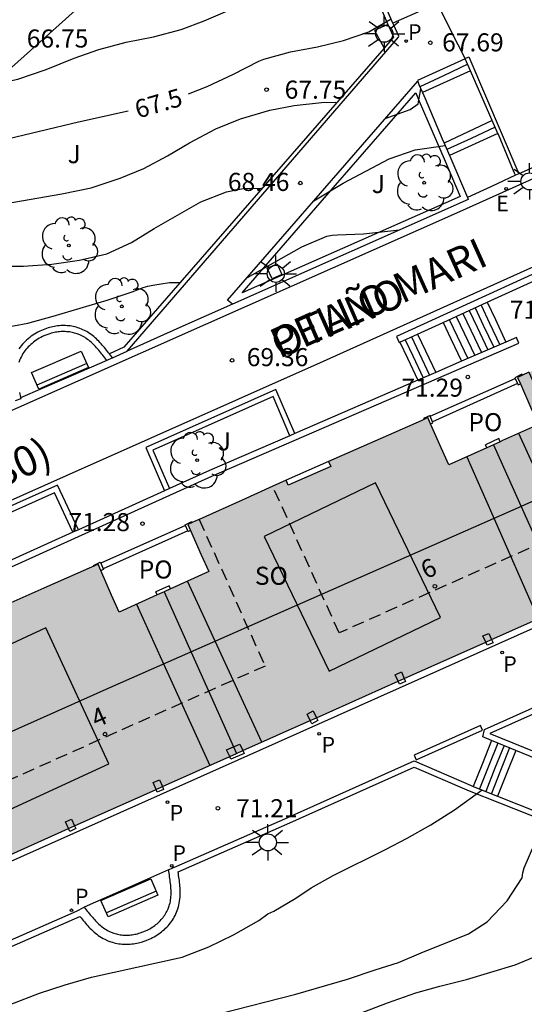
# Model space of a CAD drawing. Units: millimetres. Extents: x 584844 to 585195, y 4796039 to 4796290.
# Drawn here: x 584997 to 585018, y 4796128 to 4796169 of the extents above; entities that cross this region are included whole.
import ezdxf
from ezdxf.enums import TextEntityAlignment as Align

# ---------------------------------------------------------------- set-up
doc = ezdxf.new("R2010")
doc.units = ezdxf.units.MM
doc.linetypes.add('TRAZOS_NORMALES', pattern=[0.75, 0.5, -0.25])
for name, color, linetype in [('020104', 34, 'Continuous'), ('020204', 9, 'Continuous'), ('020307', 24, 'Continuous'), ('020308', 9, 'Continuous'), ('060117', 9, 'Continuous'), ('060124', 9, 'Continuous'), ('060130', 9, 'Continuous'), ('060134', 9, 'Continuous'), ('060141', 9, 'Continuous'), ('070105', 6, 'Continuous'), ('070110', 9, 'Continuous'), ('070114', 9, 'Continuous'), ('070117', 9, 'Continuous'), ('080104', 9, 'TRAZOS_NORMALES'), ('080109', 9, 'Continuous'), ('080110', 9, 'Continuous'), ('080118', 9, 'Continuous'), ('080202', 9, 'Continuous'), ('080302', 9, 'Continuous'), ('080306', 9, 'Continuous'), ('080308', 9, 'Continuous'), ('080312', 8, 'Continuous'), ('080315', 9, 'Continuous'), ('080316', 9, 'Continuous'), ('090202', 1, 'Continuous'), ('100105', 3, 'Continuous'), ('100112', 9, 'Continuous'), ('100116', 71, 'Continuous'), ('100118', 9, 'Continuous'), ('100202', 3, 'Continuous'), ('100302', 7, 'Continuous'), ('210102', 4, 'Continuous'), ('210201', 9, 'Continuous'), ('210205', 4, 'Continuous'), ('210301', 9, 'Continuous'), ('210305', 4, 'Continuous'), ('220207', 9, 'Continuous'), ('220307', 9, 'Continuous'), ('250206', 9, 'Continuous'), ('990501', 21, 'Continuous')]:
    doc.layers.add(name, color=color, linetype=linetype)
doc.layers.add('020105', color=24, linetype='Continuous', lineweight=30)
doc.layers.add('080111', color=7, linetype='Continuous', lineweight=30)
doc.styles.add('ARIAL', font='ARIAL.TTF', dxfattribs={"height": 1})
doc.styles.add('ARIALI', font='ARIALI.TTF', dxfattribs={"height": 1})
doc.styles.add('ROMANS', font='romans__.ttf', dxfattribs={"height": 1})

# ---------------------------------------------------------------- blocks, each defined once
blk = doc.blocks.new('PLUVI3')
blk.add_circle((0, 0), 0.055)
blk = doc.blocks.new('REGALU')
blk.add_circle((0, 0), 0.055)
blk = doc.blocks.new('ARBOL')
blk.add_circle((0, 0), 0.0587)
for centre, radius, start, end in [((-0.564, 0.381), 0.532, 92.28, 254.58), ((-0.28, 0.855), 0.3, 359.2878, 173.6078), ((0.097, 0.97), 0.21, 23.1565, 160.4665), ((0.438, 0.881), 0.24, 301.578, 139.328), ((-0.091, 0.321), 0.12, 119.14, 310.56), ((0.656, 0.288), 0.443, 319.8556, 114.7656), ((0.819, -0.249), 0.383, 235.5275, 62.0275), ((-0.556, -0.339), 0.555, 142.64, 266.54), ((-0.039, -0.384), 0.21, 189.64, 323.88), ((0.299, -0.624), 0.532, 224.67, 0.24), ((-0.301, -0.676), 0.45, 213.78, 295.32)]:
    blk.add_arc(centre, radius, start, end)
blk = doc.blocks.new('COTAPU')
blk.add_circle((0, 0), 0.075)
blk = doc.blocks.new('BloquePortal')
blk.add_circle((0, 0), 0.075)
at = {"flags": 5}
blk.add_attdef('INDICE', text='', height=0.75, dxfattribs=at).set_placement((0, 0), align=Align.MIDDLE_CENTER)
blk = doc.blocks.new('BANCO')
blk.add_line((1.125, 0.1875), (-1.125, 0.1875))
blk.add_lwpolyline([(1.125, 0.75), (1.125, 0), (-1.125, 0), (-1.125, 0.75)], close=True)
blk = doc.blocks.new('PLUVI1')
blk.add_circle((0, 0), 0.055)
blk = doc.blocks.new('FAROLA')
for p, q in [((-0.63, 0.51), (-0.255, 0.245)), ((0, 0.355), (0, 0.755)), ((0.605, 0.49), (0.276, 0.223)), ((-0.355, 0), (-0.895, 0)), ((0.355, 0), (0.855, 0)), ((-0.65, -0.52), (-0.255, -0.24)), ((0, -0.355), (0, -0.755)), ((0.585, -0.52), (0.256, -0.246))]:
    blk.add_line(p, q)
blk.add_circle((0, 0), 0.355)

msp = doc.modelspace()

# ---------------------------------------------------------------- hatches: boundary and pattern name
at = {"layer": '990501'}
msp.add_hatch(color=256, dxfattribs=at).paths.add_polyline_path([(585046.845, 4796157.062), (585045.25, 4796160.579), (585043.813, 4796163.749), (585042.822, 4796163.314), (585041.831, 4796162.877), (585041.397, 4796163.866), (585040.963, 4796164.856), (585038.909, 4796163.938), (585036.855, 4796163.021), (585036.945, 4796162.821), (585036.144, 4796162.458), (585035.174, 4796162.018), (585035.082, 4796162.223), (585033.274, 4796161.41), (585030.995, 4796160.384), (585031.55, 4796159.124), (585031.857, 4796158.428), (585030.37, 4796157.755), (585028.055, 4796156.707), (585027.74, 4796157.421), (585027.186, 4796158.681), (585025.136, 4796157.77), (585023.186, 4796156.904), (585023.278, 4796156.698), (585021.533, 4796155.912), (585021.44, 4796156.117), (585019.623, 4796155.298), (585017.805, 4796154.48), (585017.333, 4796154.268), (585017.888, 4796153.008), (585018.195, 4796152.312), (585016.708, 4796151.639), (585014.479, 4796150.63), (585014.167, 4796151.336), (585013.612, 4796152.596), (585013.329, 4796152.469), (585011.409, 4796151.623), (585009.488, 4796150.775), (585009.581, 4796150.565), (585007.818, 4796149.794), (585007.726, 4796149.998), (585005.905, 4796149.171), (585004.083, 4796148.345), (585003.654, 4796148.155), (585004.209, 4796146.895), (585004.516, 4796146.199), (585003.029, 4796145.526), (585000.8, 4796144.517), (585000.488, 4796145.223), (584999.924, 4796146.504), (584999.556, 4796146.341), (584997.677, 4796145.509), (584995.798, 4796144.677), (584995.887, 4796144.475), (584994.127, 4796143.703), (584994.042, 4796143.893), (584992.149, 4796143.041), (584989.943, 4796142.047), (584990.498, 4796140.787), (584990.805, 4796140.091), (584989.318, 4796139.418), (584987.089, 4796138.409), (584986.777, 4796139.115), (584986.221, 4796140.379), (584983.995, 4796139.391), (584982.098, 4796138.552), (584982.193, 4796138.338), (584980.464, 4796137.576), (584980.372, 4796137.782), (584978.435, 4796136.917), (584976.132, 4796135.888), (584977.01, 4796133.884), (584975.172, 4796133.075), (584976.603, 4796129.877), (584978.183, 4796126.355), (585012.499, 4796141.701)])

# ---------------------------------------------------------------- linework, layer by layer
at = {"layer": '020104', "flags": 128}
for points, elevation in [([(584995.515, 4796166.414), (584996.602, 4796166.645), (584997.766, 4796167.05), (584998.933, 4796167.529), (584999.963, 4796167.882), (585001.086, 4796168.19), (585002.218, 4796168.41), (585003.37, 4796168.711), (585004.322, 4796169.068), (585005.3, 4796169.483), (585006.497, 4796169.676), (585007.695, 4796169.679), (585008.856, 4796169.754), (585009.944, 4796169.912), (585011.378, 4796169.782), (585011.761, 4796169.908)], 67), ([(585011.833, 4796165.017), (585012.874, 4796165.393), (585013.203, 4796165.628), (585013.313, 4796166.244)], 68), ([(584987.424, 4796159.182), (584988.577, 4796159.289), (584989.961, 4796159.715), (584991.132, 4796160.156), (584992.155, 4796160.509), (584994.278, 4796161.172), (584995.33, 4796161.391), (584996.428, 4796161.537), (584998.423, 4796161.883), (584999.643, 4796162.135), (585000.839, 4796162.538), (585001.828, 4796162.948), (585002.804, 4796163.462), (585003.712, 4796164.013), (585004.813, 4796164.592), (585005.831, 4796165.005), (585007.048, 4796165.364), (585008.066, 4796165.556), (585009.198, 4796165.679), (585009.79, 4796165.697)], 68), ([(585008.876, 4796161.592), (585010.1, 4796162.336), (585012.005, 4796163.343), (585013.077, 4796163.712), (585014.327, 4796163.897)], 68.5), ([(584983.43, 4796155.635), (584983.979, 4796155.728), (584985.052, 4796156.12), (584986.038, 4796156.58), (584988.049, 4796157.697), (584988.976, 4796158.118), (584990.112, 4796158.574), (584991.266, 4796158.798), (584992.379, 4796158.848), (584994.603, 4796158.88), (584996.832, 4796158.888), (584998.005, 4796158.969), (584999.157, 4796159.138), (585000.285, 4796159.403), (585001.315, 4796159.862), (585002.253, 4796160.452), (585004.187, 4796161.563), (585005.251, 4796161.966), (585005.947, 4796162.11), (585006.699, 4796162.121)], 68.5), ([(585006.122, 4796158.416), (585008.376, 4796159.692), (585009.415, 4796160.128), (585009.632, 4796160.171), (585009.859, 4796160.19), (585010.943, 4796160.222), (585012.431, 4796160.389)], 69), ([(584978.936, 4796151.653), (584980.066, 4796152.106), (584981.025, 4796152.581), (584982.978, 4796153.797), (584985.033, 4796154.93), (584986.702, 4796155.715), (584987.81, 4796156.014), (584988.849, 4796156.202), (584990.143, 4796156.184), (584992.377, 4796156.091), (584993.525, 4796156.09), (584994.692, 4796156.152), (584995.805, 4796156.294), (584997.008, 4796156.517), (584998.067, 4796156.807), (585000.299, 4796157.471), (585001.386, 4796157.829), (585001.794, 4796157.993), (585001.995, 4796158.056), (585002.201, 4796158.101), (585002.887, 4796158.204), (585003.313, 4796158.204)], 69), ([(584987.396, 4796123.894), (584988.351, 4796124.371), (584990.431, 4796125.347), (584991.424, 4796125.975), (584994.266, 4796127.491), (584995.378, 4796127.925), (584996.456, 4796128.296), (584997.496, 4796128.699), (584998.558, 4796129.045), (584999.656, 4796129.363), (585003.41, 4796130.196), (585004.527, 4796130.619), (585005.539, 4796131.115), (585006.597, 4796131.716), (585006.964, 4796131.982), (585007.213, 4796132.101), (585008.131, 4796132.64), (585008.762, 4796133.066), (585009.675, 4796133.577), (585011.856, 4796134.664), (585012.752, 4796135.133), (585013.737, 4796135.69), (585014.716, 4796136.301), (585015.863, 4796137.132)], 71.5), ([(585004.997, 4796127.851), (585008.134, 4796128.653), (585010.279, 4796129.274), (585011.424, 4796129.67), (585012.396, 4796129.97), (585013.327, 4796130.368), (585015.296, 4796131.165), (585016.068, 4796131.66), (585016.9, 4796132.527), (585017.518, 4796133.479), (585017.548, 4796133.687), (585017.606, 4796133.896), (585018.046, 4796134.923)], 72)]:
    msp.add_lwpolyline(points, dxfattribs=dict(at, elevation=elevation))
at = {"layer": '020105', "flags": 128}
for points, elevation in [([(585003.674, 4796166.041), (585004.447, 4796166.352), (585005.545, 4796166.864), (585006.599, 4796167.393), (585006.808, 4796167.479), (585007.913, 4796167.788), (585009.024, 4796168), (585010.102, 4796168.257), (585011.162, 4796168.618), (585012.083, 4796169.157)], 67.5), ([(584991.581, 4796162.902), (584992.613, 4796163.115), (584993.649, 4796163.383), (584994.737, 4796163.763), (584995.872, 4796164.109), (584999.112, 4796164.873), (585001.176, 4796165.33)], 67.5), ([(585005.881, 4796125.726), (585006.618, 4796126.033), (585007.622, 4796126.492), (585008.632, 4796126.994), (585009.763, 4796127.462), (585011.937, 4796128.298), (585013.116, 4796128.713), (585014.112, 4796128.988), (585015.212, 4796129.268), (585017.23, 4796129.875), (585018.37, 4796130.336), (585019.173, 4796130.812), (585020.051, 4796131.545), (585020.525, 4796132.014), (585021.294, 4796132.879), (585022.162, 4796133.634), (585023.342, 4796133.853), (585024.029, 4796133.82)], 72.5)]:
    msp.add_lwpolyline(points, dxfattribs=dict(at, elevation=elevation))
at = {"layer": '060117'}
for points in [[(585014.009, 4796169.788, 67.698), (585012.161, 4796168.975, 67.689)], [(585015.161, 4796167.49, 67.919), (585013.181, 4796166.591, 67.907), (585013.189, 4796166.566, 67.953)], [(585015.382, 4796167.004, 68.278), (585013.384, 4796166.091, 68.266)], [(585016.279, 4796164.933, 68.528), (585014.282, 4796164, 68.537)], [(585016.515, 4796164.402, 68.887), (585014.504, 4796163.484, 68.884)], [(585016.067, 4796157.384, 71.327), (585016.409, 4796156.664, 71.32), (585016.85, 4796155.736, 71.31)], [(585014.241, 4796156.551, 70.035), (585014.567, 4796155.864, 70.031), (585015.007, 4796154.936, 70.026)], [(585012.444, 4796155.73, 69.402), (585012.761, 4796155.06, 69.395), (585013.193, 4796154.149, 69.385)], [(585013.183, 4796156.068, 69.925), (585013.511, 4796155.375, 69.918), (585013.939, 4796154.473, 69.908)], [(585016.254, 4796139.186, 71.478), (585015.874, 4796138.233, 71.477), (585015.494, 4796137.279, 71.476)], [(585017.257, 4796138.775, 71.946), (585016.884, 4796137.843, 71.944), (585016.5, 4796136.879, 71.942)]]:
    msp.add_polyline3d(points, dxfattribs=at)
at = {"layer": '060124'}
msp.add_polyline3d([(585047.006, 4796156.989, 71.318), (585047.064, 4796156.841, 71.319), (584976.853, 4796125.487, 71.245), (584976.82, 4796125.512, 71.239), (584976.372, 4796126.551, 71.243)], dxfattribs=at)
at = {"layer": '060130'}
for points in [[(585015.152, 4796167.51, 67.84), (585014.581, 4796168.649, 67.774), (585014.009, 4796169.788, 67.708)], [(585017.244, 4796162.658, 68.814), (585016.245, 4796162.198, 68.835), (585015.247, 4796161.738, 68.856)], [(585005.498, 4796157.314, 69.179), (585003.312, 4796156.337, 69.19), (585001.126, 4796155.359, 69.201)], [(585002.848, 4796133.816, 71.405), (585001.099, 4796133.041, 71.405), (584999.351, 4796132.266, 71.405)]]:
    msp.add_polyline3d(points, dxfattribs=at)
at = {"layer": '060134'}
for points in [[(584973.524, 4796138.995, 70.166), (584979.645, 4796141.751, 69.98), (584988.584, 4796145.723, 69.716), (584998.612, 4796150.187, 69.448), (585009.276, 4796154.946, 69.196), (585018.288, 4796158.99, 69.06), (585028.172, 4796163.43, 68.984), (585038.263, 4796167.881, 68.936), (585043.847, 4796170.393, 68.912), (585044.695, 4796168.465, 68.91), (585046.975, 4796169.369, 68.89), (585044.691, 4796174.497, 68.886), (585036.832, 4796170.937, 68.908), (585027.044, 4796166.602, 68.928), (585014.928, 4796161.146, 68.984), (585004.38, 4796156.463, 69.214), (584993.78, 4796151.755, 69.392), (584982.465, 4796146.687, 69.74), (584972.152, 4796142.053, 70.089)], [(585000.291, 4796154.969, 69.329), (584998.501, 4796154.19, 69.329), (584996.71, 4796153.411, 69.329)]]:
    msp.add_polyline3d(points, dxfattribs=at)
at = {"layer": '060141'}
for points in [[(585015.262, 4796167.268, 68.088), (585014.253, 4796166.796, 68.088), (585013.275, 4796166.339, 68.088)], [(585016.4, 4796164.662, 68.711), (585015.4, 4796164.194, 68.711), (585014.4, 4796163.727, 68.711)], [(585015.064, 4796156.926, 70.499), (585015.393, 4796156.232, 70.492), (585015.836, 4796155.296, 70.482)], [(585015.328, 4796157.047, 70.717), (585015.658, 4796156.349, 70.71), (585016.102, 4796155.411, 70.7)], [(585015.569, 4796157.157, 70.958), (585015.909, 4796156.44, 70.942), (585016.346, 4796155.517, 70.922)], [(585015.816, 4796157.27, 71.116), (585016.169, 4796156.523, 71.108), (585016.595, 4796155.625, 71.099)], [(585014.494, 4796156.666, 70.209), (585014.821, 4796155.976, 70.202), (585015.261, 4796155.046, 70.192)], [(585014.787, 4796156.8, 70.348), (585015.115, 4796156.107, 70.341), (585015.557, 4796155.174, 70.331)], [(585012.667, 4796155.832, 69.567), (585012.985, 4796155.159, 69.56), (585013.417, 4796154.246, 69.551)], [(585012.926, 4796155.95, 69.683), (585013.245, 4796155.274, 69.676), (585013.679, 4796154.359, 69.667)], [(585016.516, 4796139.078, 71.522), (585016.144, 4796138.146, 71.52), (585015.757, 4796137.174, 71.518)], [(585016.768, 4796138.975, 71.61), (585016.394, 4796138.039, 71.608), (585016.01, 4796137.074, 71.606)], [(585017.001, 4796138.88, 71.794), (585016.629, 4796137.947, 71.792), (585016.244, 4796136.981, 71.79)]]:
    msp.add_polyline3d(points, dxfattribs=at)
at = {"layer": '070105'}
for points in [[(585056.094, 4796180.079, 64.602), (585052.054, 4796178.256, 69.114), (585043.127, 4796174.289, 69.698), (585032.228, 4796169.366, 68.804), (585023.644, 4796165.506, 68.814), (585017.381, 4796162.719, 69.023)], [(585015.152, 4796167.51, 67.738), (585015.315, 4796167.576, 67.722), (585017.381, 4796162.719, 67.569)], [(585015.161, 4796167.49, 67.759), (585015.152, 4796167.51, 67.738)], [(585015.382, 4796167.004, 68.278), (585015.161, 4796167.49, 67.759)], [(585016.279, 4796164.933, 68.512), (585016.178, 4796165.16, 68.366), (585015.382, 4796167.004, 68.278)], [(585013.189, 4796166.566, 67.953), (585013.207, 4796166.513, 67.953), (585013.233, 4796166.435, 67.953), (585013.384, 4796166.091, 68.141)], [(585013.384, 4796166.091, 68.141), (585013.49, 4796165.849, 68.273), (585014.206, 4796164.178, 68.352), (585014.282, 4796164, 68.486)], [(585016.515, 4796164.402, 68.855), (585016.279, 4796164.933, 68.512)], [(585017.244, 4796162.658, 69.028), (585017.205, 4796162.749, 69.028), (585017.165, 4796162.84, 69.028), (585016.536, 4796164.355, 68.885), (585016.515, 4796164.402, 68.855)], [(585014.282, 4796164, 68.486), (585014.504, 4796163.484, 68.873)], [(585014.504, 4796163.484, 68.873), (585014.518, 4796163.451, 68.898), (585015.247, 4796161.738, 68.933)], [(585017.381, 4796162.719, 69.023), (585017.244, 4796162.658, 69.028)], [(585023.986, 4796161, 69.148), (585023.876, 4796161.242, 69.148), (585018.094, 4796158.602, 69.205), (585012.312, 4796155.962, 69.262), (585012.422, 4796155.72, 69.262), (585012.444, 4796155.73, 69.262)], [(585016.067, 4796157.384, 69.226), (585018.204, 4796158.36, 69.205), (585019.753, 4796159.067, 69.19)], [(585014.241, 4796156.551, 69.244), (585016.067, 4796157.384, 69.226)], [(585013.183, 4796156.068, 69.255), (585014.241, 4796156.551, 69.244)], [(584975.568, 4796128.391, 71.29), (584975.801, 4796128.493, 71.288), (584972.647, 4796135.731, 71.869), (584988.584, 4796142.895, 71.601), (585004.651, 4796150.167, 71.605), (585017.381, 4796155.689, 71.425), (585017.28, 4796155.922, 71.442)], [(585012.444, 4796155.73, 69.262), (585013.183, 4796156.068, 69.255)], [(585016.85, 4796155.736, 71.448), (585015.007, 4796154.936, 71.474)], [(585017.28, 4796155.922, 71.442), (585016.85, 4796155.736, 71.448)], [(585015.007, 4796154.936, 71.474), (585013.939, 4796154.473, 71.489)], [(585013.939, 4796154.473, 71.489), (585013.193, 4796154.149, 71.5)], [(585013.193, 4796154.149, 71.5), (585008.085, 4796151.933, 71.572)], [(585013.709, 4796152.654, 71.28), (585017.231, 4796154.22, 71.286)], [(585017.332, 4796154.013, 71.245), (585013.795, 4796152.427, 71.273)], [(585007.879, 4796151.844, 71.575), (585004.548, 4796150.399, 71.622), (585002.888, 4796149.648, 71.622)], [(585008.085, 4796151.933, 71.572), (585007.879, 4796151.844, 71.575)], [(585009.488, 4796150.775, 71.291), (585007.726, 4796149.998, 71.294)], [(585002.684, 4796149.555, 71.622), (584999.107, 4796147.937, 71.621)], [(585002.888, 4796149.648, 71.622), (585002.684, 4796149.555, 71.622)], [(584999.107, 4796147.937, 71.621), (584998.883, 4796147.835, 71.621)], [(585003.555, 4796148.111, 71.309), (585000.034, 4796146.553, 71.293)], [(584998.883, 4796147.835, 71.621), (584989.528, 4796143.601, 71.618)], [(585003.655, 4796147.901, 71.2), (585000.133, 4796146.321, 71.228)]]:
    msp.add_polyline3d(points, dxfattribs=at)
at = {"layer": '070110'}
for points in [[(585017.532, 4796154.358, 71.289), (585017.513, 4796154.397, 71.289), (585017.216, 4796154.252, 71.286), (585017.231, 4796154.22, 71.286)], [(585017.231, 4796154.22, 71.286), (585017.332, 4796154.013, 71.286)], [(585017.332, 4796154.013, 71.286), (585017.361, 4796153.955, 71.286), (585017.451, 4796154, 71.287)], [(585013.709, 4796152.654, 71.273), (585013.698, 4796152.683, 71.273), (585013.423, 4796152.554, 71.273), (585013.438, 4796152.518, 71.273)], [(585013.795, 4796152.427, 71.273), (585013.709, 4796152.654, 71.273)], [(585013.725, 4796152.34, 71.273), (585013.816, 4796152.373, 71.273), (585013.795, 4796152.427, 71.273)], [(585003.555, 4796148.111, 71.3), (585003.537, 4796148.149, 71.3), (585003.818, 4796148.28, 71.305), (585003.835, 4796148.235, 71.305)], [(585003.655, 4796147.901, 71.3), (585003.555, 4796148.111, 71.3)], [(585003.765, 4796147.904, 71.302), (585003.672, 4796147.866, 71.3), (585003.655, 4796147.901, 71.3)], [(584999.745, 4796146.425, 71.284), (584999.731, 4796146.458, 71.284), (585000.018, 4796146.591, 71.288), (585000.034, 4796146.553, 71.288)], [(585000.034, 4796146.553, 71.288), (585000.133, 4796146.321, 71.288)], [(585000.133, 4796146.321, 71.288), (585000.146, 4796146.291, 71.288), (585000.038, 4796146.245, 71.287)]]:
    msp.add_polyline3d(points, dxfattribs=at)
at = {"layer": '070114'}
for points in [[(585016.557, 4796151.724, 72.282), (585016.006, 4796151.472, 72.291)], [(585016.613, 4796151.596, 72.282), (585016.557, 4796151.724, 72.282)], [(585016.059, 4796151.346, 72.291), (585016.006, 4796151.472, 72.291)], [(585002.874, 4796145.609, 72.237), (585002.327, 4796145.359, 72.246)], [(585002.934, 4796145.483, 72.237), (585002.874, 4796145.609, 72.237)], [(585002.38, 4796145.232, 72.246), (585002.327, 4796145.359, 72.246)]]:
    msp.add_polyline3d(points, dxfattribs=at)
at = {"layer": '070117'}
for points in [[(585016.014, 4796143.273, 71.314), (585015.892, 4796143.53, 71.317), (585016.136, 4796143.628, 71.309), (585016.253, 4796143.38, 71.309)], [(585016.317, 4796143.245, 71.309), (585016.074, 4796143.147, 71.312), (585016.014, 4796143.273, 71.314)], [(585016.253, 4796143.38, 71.309), (585016.317, 4796143.245, 71.309)], [(585012.373, 4796141.645, 71.302), (585012.251, 4796141.916, 71.311), (585012.509, 4796142.032, 71.295), (585012.631, 4796141.76, 71.295)], [(585012.686, 4796141.641, 71.295), (585012.428, 4796141.525, 71.298), (585012.373, 4796141.645, 71.302)], [(585012.631, 4796141.76, 71.295), (585012.686, 4796141.641, 71.295)], [(585008.729, 4796140.015, 71.311), (585008.603, 4796140.28, 71.312), (585008.855, 4796140.413, 71.304), (585008.989, 4796140.131, 71.304)], [(585009.047, 4796140.011, 71.304), (585008.795, 4796139.878, 71.31), (585008.729, 4796140.015, 71.311)], [(585008.989, 4796140.131, 71.304), (585009.047, 4796140.011, 71.304)], [(585005.387, 4796138.521, 71.309), (585005.255, 4796138.801, 71.316), (585005.807, 4796139.039, 71.316)], [(585005.807, 4796139.039, 71.316), (585005.936, 4796138.766, 71.31)], [(585005.936, 4796138.766, 71.31), (585005.992, 4796138.648, 71.308), (585005.44, 4796138.41, 71.306), (585005.387, 4796138.521, 71.309)], [(585002.334, 4796137.155, 71.299), (585002.215, 4796137.437, 71.293), (585002.476, 4796137.548, 71.293)], [(585002.593, 4796137.271, 71.298), (585002.644, 4796137.152, 71.3), (585002.383, 4796137.041, 71.302), (585002.334, 4796137.155, 71.299)], [(585002.476, 4796137.548, 71.293), (585002.593, 4796137.271, 71.298)], [(584998.698, 4796135.529, 71.286), (584998.572, 4796135.804, 71.296), (584998.826, 4796135.921, 71.296)], [(584998.953, 4796135.643, 71.285), (584999.007, 4796135.526, 71.28), (584998.753, 4796135.409, 71.281), (584998.698, 4796135.529, 71.286)], [(584998.826, 4796135.921, 71.296), (584998.953, 4796135.643, 71.285)]]:
    msp.add_polyline3d(points, dxfattribs=at)
at = {"layer": '080104'}
for points in [[(585017.8, 4796154.478, 71.315), (585020.533, 4796148.386, 71.349), (585009.926, 4796143.652, 71.312), (585007.174, 4796149.747, 71.256)], [(585004.122, 4796148.362, 71.27), (585006.852, 4796142.28, 71.304), (584996.22, 4796137.533, 71.311), (584993.466, 4796143.634, 71.197)]]:
    msp.add_polyline3d(points, dxfattribs=at)
at = {"layer": '080109'}
for points in [[(585044.961, 4796161.217, 100.388), (585029.863, 4796154.512, 100.489), (585017.476, 4796148.904, 100.315), (585000.496, 4796141.421, 100.427), (584985.768, 4796134.846, 100.501), (584976.298, 4796130.555, 100.405)], [(585020.431, 4796145.249, 98.407), (585018.458, 4796149.576, 98.406), (585017.378, 4796151.942, 98.405)], [(585015.228, 4796150.969, 98.406), (585016.265, 4796148.616, 98.407), (585018.188, 4796144.246, 98.407)], [(585006.717, 4796139.115, 98.435), (585004.699, 4796143.496, 98.429), (585003.638, 4796145.801, 98.426)], [(585001.517, 4796144.842, 98.426), (585002.573, 4796142.525, 98.427), (585004.565, 4796138.153, 98.43)]]:
    msp.add_polyline3d(points, dxfattribs=at)
at = {"layer": '080110'}
for points in [[(585006.812, 4796147.657, 99.741), (585009.507, 4796142.069, 99.755), (585014.128, 4796144.297, 99.707), (585011.433, 4796149.885, 99.693), (585006.812, 4796147.657, 99.741)], [(584993.104, 4796141.713, 69.684), (584995.71, 4796136.07, 69.769), (585000.368, 4796138.221, 69.768), (584997.762, 4796143.864, 69.683), (584993.104, 4796141.713, 69.684)]]:
    msp.add_polyline3d(points, dxfattribs=at)
at = {"layer": '080111'}
for points in [[(585017.8, 4796154.478, 71.297), (585017.532, 4796154.358, 71.329)], [(585017.532, 4796154.358, 71.329), (585017.333, 4796154.268, 71.354), (585017.451, 4796154, 71.494)], [(585017.451, 4796154, 71.494), (585017.888, 4796153.008, 72.01), (585018.195, 4796152.312, 72.341), (585016.708, 4796151.639, 72.306), (585016.613, 4796151.596, 72.304)], [(585013.438, 4796152.518, 71.278), (585013.329, 4796152.469, 71.278), (585011.409, 4796151.623, 71.284), (585009.488, 4796150.775, 71.291)], [(585013.725, 4796152.34, 71.412), (585013.612, 4796152.596, 71.278), (585013.438, 4796152.518, 71.278)], [(585016.059, 4796151.346, 72.298), (585014.479, 4796150.63, 72.302), (585014.167, 4796151.336, 71.934), (585013.725, 4796152.34, 71.412)], [(585016.613, 4796151.596, 72.304), (585016.338, 4796151.472, 72.297)], [(585016.338, 4796151.472, 72.297), (585016.059, 4796151.346, 72.298)], [(585009.488, 4796150.775, 71.291), (585009.581, 4796150.565, 71.419), (585007.818, 4796149.794, 71.417), (585007.726, 4796149.998, 71.294)], [(585007.726, 4796149.998, 71.294), (585007.174, 4796149.747, 71.296)], [(585007.174, 4796149.747, 71.296), (585005.905, 4796149.171, 71.302), (585004.122, 4796148.362, 71.311)], [(585004.122, 4796148.362, 71.311), (585004.083, 4796148.345, 71.311), (585003.835, 4796148.235, 71.31)], [(585003.765, 4796147.904, 71.44), (585004.209, 4796146.895, 71.965), (585004.516, 4796146.199, 72.328), (585003.029, 4796145.526, 72.261), (585002.934, 4796145.483, 72.259)], [(585003.835, 4796148.235, 71.31), (585003.654, 4796148.155, 71.309), (585003.765, 4796147.904, 71.44)], [(584999.745, 4796146.425, 71.292), (584999.556, 4796146.341, 71.291), (584997.677, 4796145.509, 71.278), (584995.798, 4796144.677, 71.267)], [(585000.038, 4796146.245, 71.413), (584999.924, 4796146.504, 71.293), (584999.745, 4796146.425, 71.292)], [(585002.38, 4796145.232, 72.245), (585000.8, 4796144.517, 72.207), (585000.488, 4796145.223, 71.889), (585000.038, 4796146.245, 71.413)], [(585002.934, 4796145.483, 72.259), (585002.667, 4796145.362, 72.252)], [(585002.667, 4796145.362, 72.252), (585002.38, 4796145.232, 72.245)], [(585016.253, 4796143.38, 71.3), (585019.085, 4796144.647, 71.302)], [(585012.631, 4796141.76, 71.298), (585016.014, 4796143.273, 71.3)], [(585016.014, 4796143.273, 71.3), (585016.253, 4796143.38, 71.3)], [(585008.989, 4796140.131, 71.296), (585012.373, 4796141.645, 71.298)], [(585012.373, 4796141.645, 71.298), (585012.499, 4796141.701, 71.298), (585012.631, 4796141.76, 71.298)], [(585005.936, 4796138.766, 71.294), (585008.729, 4796140.015, 71.296)], [(585008.729, 4796140.015, 71.296), (585008.989, 4796140.131, 71.296)], [(585002.593, 4796137.271, 71.292), (585005.387, 4796138.521, 71.293)], [(585005.387, 4796138.521, 71.293), (585005.671, 4796138.647, 71.294)], [(585005.671, 4796138.647, 71.294), (585005.936, 4796138.766, 71.294)], [(585002.334, 4796137.155, 71.291), (585002.593, 4796137.271, 71.292)], [(584998.953, 4796135.643, 71.289), (585002.334, 4796137.155, 71.291)], [(584998.698, 4796135.529, 71.289), (584998.953, 4796135.643, 71.289)], [(584995.303, 4796134.011, 71.287), (584998.698, 4796135.529, 71.289)]]:
    msp.add_polyline3d(points, dxfattribs=at)
at = {"layer": '080118', "flags": 128}
for points in [[(585016.338, 4796151.472), (585019.34, 4796144.761)], [(585002.667, 4796145.362), (585005.671, 4796138.647)]]:
    msp.add_lwpolyline(points, dxfattribs=at)
at = {"layer": '100105'}
for points in [[(585008.975, 4796176.234, 65.487), (585008.871, 4796176.189, 65.487), (585010.096, 4796173.316, 66.024), (585010.542, 4796172.249, 66.756), (585011.445, 4796170.107, 66.789), (585011.954, 4796168.922, 67.597)], [(585011.954, 4796168.922, 67.597), (585012.004, 4796168.806, 67.676), (585012.186, 4796168.393, 67.682), (585011.795, 4796167.943, 67.735)], [(585011.795, 4796167.943, 67.735), (585000.998, 4796155.525, 69.201), (585000.394, 4796155.244, 69.203)], [(585007.879, 4796151.844, 69.338), (585007.187, 4796153.47, 69.316), (585002.204, 4796151.244, 69.436), (585002.888, 4796149.648, 69.47)], [(584998.883, 4796147.835, 69.517), (584998.12, 4796149.468, 69.508), (584988.755, 4796145.284, 69.786), (584989.528, 4796143.601, 69.813)], [(585003.244, 4796133.739, 71.259), (585007.762, 4796135.715, 71.254), (585013.047, 4796138.085, 71.261), (585015.316, 4796137.096, 71.365), (585019.092, 4796135.599, 72.147), (585023.749, 4796133.686, 72.41), (585025.497, 4796132.956, 73.123)], [(584989.92, 4796127.819, 71.266), (584999.169, 4796131.884, 71.292), (584999.223, 4796131.816, 71.204), (584999.267, 4796131.762, 71.205), (584999.311, 4796131.707, 71.207), (584999.356, 4796131.653, 71.208), (584999.401, 4796131.6, 71.209), (584999.449, 4796131.544, 71.21), (584999.497, 4796131.492, 71.212), (584999.545, 4796131.439, 71.213), (584999.597, 4796131.386, 71.214), (584999.649, 4796131.334, 71.216), (584999.703, 4796131.283, 71.217), (584999.758, 4796131.234, 71.218), (584999.814, 4796131.186, 71.218), (584999.873, 4796131.139, 71.22), (584999.935, 4796131.093, 71.221), (584999.999, 4796131.049, 71.222), (585000.065, 4796131.008, 71.223), (585000.13, 4796130.97, 71.224), (585000.199, 4796130.934, 71.225), (585000.327, 4796130.874, 71.226), (585000.456, 4796130.827, 71.228), (585000.521, 4796130.806, 71.228), (585000.589, 4796130.787, 71.228), (585000.652, 4796130.772, 71.229), (585000.719, 4796130.758, 71.229), (585000.786, 4796130.746, 71.229), (585000.856, 4796130.738, 71.229), (585000.92, 4796130.732, 71.23), (585000.987, 4796130.727, 71.23), (585001.055, 4796130.724, 71.23), (585001.121, 4796130.724, 71.23), (585001.191, 4796130.726, 71.23), (585001.26, 4796130.731, 71.23), (585001.323, 4796130.736, 71.23), (585001.393, 4796130.744, 71.23), (585001.462, 4796130.755, 71.23), (585001.529, 4796130.767, 71.23), (585001.596, 4796130.781, 71.231), (585001.662, 4796130.798, 71.231), (585001.728, 4796130.816, 71.231), (585001.794, 4796130.836, 71.231), (585001.922, 4796130.881, 71.231), (585002.05, 4796130.934, 71.231), (585002.119, 4796130.965, 71.232), (585002.187, 4796130.999, 71.232), (585002.252, 4796131.035, 71.232), (585002.318, 4796131.072, 71.232), (585002.381, 4796131.113, 71.233), (585002.441, 4796131.153, 71.233), (585002.503, 4796131.198, 71.233), (585002.56, 4796131.242, 71.233), (585002.618, 4796131.29, 71.234), (585002.676, 4796131.341, 71.234), (585002.728, 4796131.39, 71.234), (585002.778, 4796131.441, 71.234), (585002.83, 4796131.496, 71.234), (585002.877, 4796131.551, 71.234), (585002.925, 4796131.61, 71.233), (585002.969, 4796131.669, 71.233), (585003.011, 4796131.73, 71.233), (585003.05, 4796131.793, 71.233), (585003.086, 4796131.856, 71.232), (585003.12, 4796131.922, 71.232), (585003.184, 4796132.057, 71.23), (585003.235, 4796132.198, 71.229), (585003.258, 4796132.274, 71.228), (585003.28, 4796132.355, 71.226), (585003.296, 4796132.437, 71.225), (585003.31, 4796132.516, 71.223), (585003.32, 4796132.596, 71.222), (585003.327, 4796132.674, 71.22), (585003.331, 4796132.752, 71.218), (585003.334, 4796132.83, 71.216), (585003.334, 4796132.91, 71.215), (585003.331, 4796132.99, 71.213), (585003.327, 4796133.066, 71.21), (585003.322, 4796133.14, 71.208), (585003.315, 4796133.215, 71.207), (585003.308, 4796133.29, 71.205), (585003.299, 4796133.368, 71.203), (585003.288, 4796133.444, 71.201), (585003.278, 4796133.514, 71.198), (585003.268, 4796133.587, 71.196), (585003.256, 4796133.661, 71.194), (585003.244, 4796133.739, 71.259)]]:
    msp.add_polyline3d(points, dxfattribs=at)
for points in [[(585005.902, 4796157.774, 68.982), (585009.503, 4796161.926, 68.324), (585013.105, 4796166.078, 67.949), (585013.251, 4796165.744, 68.27), (585013.967, 4796164.074, 68.348), (585014.279, 4796163.347, 68.894), (585014.946, 4796161.782, 68.877)], [(585016.185, 4796139.481, 71.246), (585023.162, 4796136.639, 72.411), (585024.657, 4796136.026, 72.561), (585025.751, 4796135.579, 73.282), (585026.004, 4796135.511, 73.254), (585026.088, 4796135.703, 73.145), (585025.496, 4796137.042, 72.515), (585023.99, 4796140.346, 72.331), (585023.005, 4796142.529, 71.213)]]:
    msp.add_polyline3d(points, close=True, dxfattribs=at)
at = {"layer": '100112'}
msp.add_polyline3d([(585007.146, 4796158.353, 69.095), (585006.947, 4796158.799, 69.087), (585007.356, 4796158.988, 69.092), (585007.555, 4796158.542, 69.095), (585007.146, 4796158.353, 69.095)], dxfattribs=at)
at = {"layer": '100116'}
for points in [[(585008.975, 4796176.234, 65.487), (585008.775, 4796176.356, 65.502), (585008.415, 4796176.468, 65.518), (585008.087, 4796176.516, 65.55), (585007.775, 4796176.524, 65.558), (585007.439, 4796176.476, 65.582), (585007.071, 4796176.372, 65.59), (585006.815, 4796176.276, 65.63), (585006.511, 4796176.164, 65.702), (585006.231, 4796176.004, 65.734), (585005.927, 4796175.74, 65.758), (585003.664, 4796173.724, 66.006), (584998.168, 4796168.78, 66.67), (584992.76, 4796163.957, 67.302), (584986.44, 4796158.301, 68.046), (584979.224, 4796151.909, 68.95), (584972.664, 4796146.078, 69.742), (584967.8, 4796141.71, 70.27), (584968.433, 4796141.07, 70.258)], [(585012.161, 4796168.975, 67.622), (585011.717, 4796170.01, 66.917)], [(585001.126, 4796155.359, 69.254), (585012.397, 4796168.4, 67.701), (585012.399, 4796168.433, 67.698), (585012.197, 4796168.891, 67.679), (585012.161, 4796168.975, 67.622)], [(585005.498, 4796157.314, 69.149), (585005.302, 4796157.471, 69.143), (585013.189, 4796166.566, 67.738)], [(585015.247, 4796161.738, 68.933), (585015.283, 4796161.654, 68.935), (585005.498, 4796157.314, 69.149)], [(585000.394, 4796155.244, 69.29), (585000.364, 4796155.284, 69.289), (585000.32, 4796155.339, 69.289), (585000.277, 4796155.393, 69.289), (585000.233, 4796155.448, 69.289), (585000.188, 4796155.503, 69.289), (585000.099, 4796155.608, 69.289), (585000.052, 4796155.662, 69.288), (585000.004, 4796155.714, 69.288), (584999.956, 4796155.766, 69.288), (584999.905, 4796155.817, 69.288), (584999.854, 4796155.865, 69.288), (584999.802, 4796155.913, 69.288), (584999.747, 4796155.961, 69.288), (584999.691, 4796156.006, 69.288), (584999.635, 4796156.048, 69.288), (584999.576, 4796156.091, 69.289), (584999.515, 4796156.13, 69.289), (584999.452, 4796156.168, 69.289), (584999.387, 4796156.202, 69.289), (584999.268, 4796156.261, 69.29), (584999.143, 4796156.309, 69.291), (584999.082, 4796156.33, 69.291), (584999.019, 4796156.349, 69.292), (584998.96, 4796156.365, 69.292), (584998.895, 4796156.38, 69.292), (584998.831, 4796156.391, 69.293), (584998.766, 4796156.402, 69.294), (584998.7, 4796156.409, 69.295), (584998.636, 4796156.414, 69.296), (584998.571, 4796156.418, 69.296), (584998.506, 4796156.419, 69.297), (584998.439, 4796156.419, 69.298), (584998.373, 4796156.416, 69.299), (584998.309, 4796156.411, 69.299), (584998.242, 4796156.404, 69.3), (584998.176, 4796156.395, 69.301), (584998.111, 4796156.384, 69.302), (584998.045, 4796156.371, 69.304), (584997.979, 4796156.355, 69.304), (584997.916, 4796156.339, 69.305), (584997.852, 4796156.32, 69.306), (584997.715, 4796156.275, 69.308), (584997.579, 4796156.218, 69.31), (584997.505, 4796156.185, 69.312), (584997.43, 4796156.147, 69.314), (584997.358, 4796156.107, 69.315), (584997.288, 4796156.065, 69.316), (584997.219, 4796156.02, 69.317), (584997.152, 4796155.973, 69.319), (584997.087, 4796155.924, 69.32), (584997.022, 4796155.872, 69.322), (584996.961, 4796155.817, 69.324), (584996.902, 4796155.761, 69.325), (584996.846, 4796155.704, 69.326), (584996.79, 4796155.644, 69.327), (584996.738, 4796155.581, 69.329), (584996.688, 4796155.518, 69.331), (584996.641, 4796155.452, 69.332)], [(585000.291, 4796154.969, 69.294), (585000.249, 4796155.023, 69.294), (585000.207, 4796155.077, 69.294), (585000.166, 4796155.131, 69.293), (585000.124, 4796155.184, 69.293), (585000.081, 4796155.238, 69.293), (585000.039, 4796155.291, 69.293), (584999.996, 4796155.343, 69.293), (584999.953, 4796155.394, 69.293), (584999.91, 4796155.445, 69.293), (584999.866, 4796155.495, 69.292), (584999.821, 4796155.544, 69.292), (584999.776, 4796155.592, 69.292), (584999.73, 4796155.638, 69.292), (584999.683, 4796155.683, 69.292), (584999.635, 4796155.727, 69.292), (584999.587, 4796155.769, 69.292), (584999.537, 4796155.809, 69.292), (584999.487, 4796155.847, 69.292), (584999.435, 4796155.884, 69.293), (584999.383, 4796155.918, 69.293), (584999.329, 4796155.95, 69.293), (584999.273, 4796155.98, 69.293), (584999.168, 4796156.032, 69.294), (584999.058, 4796156.074, 69.295), (584999.006, 4796156.092, 69.295), (584998.952, 4796156.108, 69.296), (584998.899, 4796156.122, 69.296), (584998.844, 4796156.135, 69.296), (584998.789, 4796156.145, 69.297), (584998.733, 4796156.154, 69.298), (584998.676, 4796156.16, 69.298), (584998.619, 4796156.165, 69.299), (584998.562, 4796156.168, 69.299), (584998.504, 4796156.169, 69.3), (584998.446, 4796156.169, 69.301), (584998.388, 4796156.166, 69.302), (584998.33, 4796156.162, 69.302), (584998.272, 4796156.156, 69.303), (584998.214, 4796156.148, 69.304), (584998.156, 4796156.138, 69.305), (584998.098, 4796156.127, 69.306), (584998.041, 4796156.113, 69.306), (584997.984, 4796156.098, 69.307), (584997.927, 4796156.081, 69.308), (584997.802, 4796156.04, 69.31), (584997.679, 4796155.989, 69.312), (584997.613, 4796155.959, 69.314), (584997.547, 4796155.926, 69.315), (584997.483, 4796155.89, 69.316), (584997.42, 4796155.853, 69.317), (584997.359, 4796155.813, 69.318), (584997.299, 4796155.771, 69.32), (584997.241, 4796155.727, 69.321), (584997.184, 4796155.681, 69.322), (584997.13, 4796155.633, 69.324), (584997.077, 4796155.583, 69.325), (584997.027, 4796155.532, 69.326), (584996.978, 4796155.479, 69.327), (584996.932, 4796155.424, 69.329), (584996.889, 4796155.369, 69.33), (584996.848, 4796155.311, 69.331), (584996.81, 4796155.253, 69.332), (584996.774, 4796155.194, 69.333), (584996.741, 4796155.133, 69.335), (584996.712, 4796155.071, 69.336), (584996.685, 4796155.009, 69.337), (584996.641, 4796154.888, 69.339)], [(585000.524, 4796155.08, 69.258), (585001.126, 4796155.359, 69.254)], [(585000.524, 4796155.08, 69.258), (585000.291, 4796154.969, 69.294)], [(585000.524, 4796155.08, 69.258), (585000.394, 4796155.244, 69.29)], [(584996.662, 4796153.638, 69.354), (584996.676, 4796153.573, 69.355), (584996.689, 4796153.509, 69.356), (584996.703, 4796153.444, 69.356), (584996.71, 4796153.411, 69.358)], [(585008.085, 4796151.933, 69.333), (585007.304, 4796153.767, 69.307), (585001.912, 4796151.358, 69.437), (585002.684, 4796149.555, 69.475)], [(584996.71, 4796153.411, 69.358), (584996.717, 4796153.379, 69.359), (584996.491, 4796153.295, 69.359)], [(584999.107, 4796147.937, 69.508), (584998.24, 4796149.791, 69.496), (584988.428, 4796145.407, 69.788), (584989.303, 4796143.5, 69.817)], [(585016.254, 4796139.186, 71.281), (585015.887, 4796139.336, 71.227), (585015.963, 4796139.644, 71.217), (585023.127, 4796142.852, 71.175), (585023.154, 4796142.792, 71.202)], [(585017.257, 4796138.775, 71.429), (585016.254, 4796139.186, 71.281)], [(585024.79, 4796135.684, 72.491), (585024.61, 4796135.758, 72.372), (585023.071, 4796136.394, 72.288), (585017.257, 4796138.775, 71.429)], [(585002.848, 4796133.816, 71.186), (585003.022, 4796133.895, 71.215), (585003.196, 4796133.973, 71.215), (585007.668, 4796135.928, 71.205), (585013.047, 4796138.34, 71.209), (585015.411, 4796137.312, 71.327), (585015.494, 4796137.279, 71.344)], [(585015.494, 4796137.279, 71.344), (585016.5, 4796136.879, 71.553)], [(585016.5, 4796136.879, 71.553), (585019.181, 4796135.812, 72.109), (585023.848, 4796133.895, 72.371), (585024.044, 4796133.813, 72.491)], [(584999.351, 4796132.266, 71.197), (584999.393, 4796132.213, 71.198), (584999.435, 4796132.159, 71.2), (584999.476, 4796132.106, 71.201), (584999.518, 4796132.053, 71.202), (584999.561, 4796132, 71.203), (584999.603, 4796131.948, 71.205), (584999.646, 4796131.897, 71.206), (584999.689, 4796131.846, 71.207), (584999.732, 4796131.796, 71.208), (584999.777, 4796131.747, 71.209), (584999.821, 4796131.698, 71.21), (584999.866, 4796131.652, 71.211), (584999.912, 4796131.606, 71.213), (584999.959, 4796131.562, 71.214), (585000.007, 4796131.519, 71.215), (585000.055, 4796131.478, 71.215), (585000.104, 4796131.439, 71.216), (585000.155, 4796131.401, 71.217), (585000.206, 4796131.366, 71.218), (585000.259, 4796131.333, 71.219), (585000.313, 4796131.302, 71.219), (585000.368, 4796131.273, 71.22), (585000.472, 4796131.224, 71.221), (585000.581, 4796131.185, 71.222), (585000.631, 4796131.168, 71.222), (585000.683, 4796131.154, 71.222), (585000.736, 4796131.141, 71.223), (585000.789, 4796131.13, 71.223), (585000.842, 4796131.121, 71.223), (585000.897, 4796131.114, 71.223), (585000.951, 4796131.109, 71.223), (585001.007, 4796131.105, 71.223), (585001.062, 4796131.103, 71.223), (585001.118, 4796131.103, 71.223), (585001.174, 4796131.104, 71.223), (585001.23, 4796131.108, 71.223), (585001.286, 4796131.113, 71.223), (585001.343, 4796131.119, 71.223), (585001.399, 4796131.128, 71.223), (585001.455, 4796131.138, 71.223), (585001.51, 4796131.15, 71.224), (585001.566, 4796131.164, 71.224), (585001.621, 4796131.179, 71.224), (585001.675, 4796131.196, 71.224), (585001.788, 4796131.235, 71.224), (585001.899, 4796131.281, 71.224), (585001.956, 4796131.307, 71.225), (585002.012, 4796131.335, 71.225), (585002.067, 4796131.365, 71.225), (585002.121, 4796131.396, 71.225), (585002.174, 4796131.43, 71.226), (585002.225, 4796131.464, 71.226), (585002.276, 4796131.501, 71.226), (585002.325, 4796131.539, 71.226), (585002.373, 4796131.578, 71.227), (585002.419, 4796131.619, 71.227), (585002.463, 4796131.661, 71.227), (585002.506, 4796131.704, 71.227), (585002.548, 4796131.749, 71.227), (585002.587, 4796131.794, 71.227), (585002.625, 4796131.841, 71.227), (585002.66, 4796131.889, 71.227), (585002.694, 4796131.938, 71.227), (585002.725, 4796131.988, 71.227), (585002.754, 4796132.038, 71.226), (585002.781, 4796132.09, 71.226), (585002.834, 4796132.202, 71.225), (585002.875, 4796132.317, 71.224), (585002.894, 4796132.379, 71.223), (585002.911, 4796132.442, 71.222), (585002.924, 4796132.506, 71.221), (585002.935, 4796132.571, 71.219), (585002.943, 4796132.636, 71.218), (585002.949, 4796132.702, 71.217), (585002.953, 4796132.769, 71.215), (585002.955, 4796132.836, 71.213), (585002.955, 4796132.904, 71.212), (585002.953, 4796132.973, 71.21), (585002.949, 4796133.041, 71.208), (585002.944, 4796133.11, 71.206), (585002.938, 4796133.18, 71.205), (585002.931, 4796133.25, 71.203), (585002.923, 4796133.32, 71.201), (585002.913, 4796133.391, 71.199), (585002.903, 4796133.461, 71.196), (585002.893, 4796133.532, 71.194), (585002.882, 4796133.603, 71.192), (585002.871, 4796133.674, 71.19), (585002.859, 4796133.745, 71.188), (585002.848, 4796133.816, 71.186)], [(584987.716, 4796124.438, 71.293), (584987.896, 4796124.745, 71.193), (584989.736, 4796128.021, 71.175), (584999.023, 4796132.103, 71.192), (584999.351, 4796132.266, 71.197)]]:
    msp.add_polyline3d(points, dxfattribs=at)
at = {"layer": '100118'}
msp.add_polyline3d([(585011.954, 4796168.922, 67.708), (585011.389, 4796168.668, 67.599), (585011.795, 4796167.943, 67.622)], dxfattribs=at)
at = {"layer": '210102'}
msp.add_polyline3d([(585013.047, 4796138.572, 71.205), (585013.13, 4796138.383, 71.211), (585015.873, 4796139.617, 71.193), (585015.79, 4796139.806, 71.205), (585013.047, 4796138.572, 71.205)], dxfattribs=at)

# ---------------------------------------------------------------- block references
at = {"layer": '020204', "rotation": 359.9987685839998}
for p in [(585013.713, 4796168.162, 67.694), (585006.917, 4796166.216, 67.75), (585008.317, 4796162.338, 68.458), (585005.485, 4796154.975, 69.358), (585015.268, 4796154.281, 71.288), (585001.768, 4796148.194, 71.277), (585004.897, 4796136.375, 71.21)]:
    msp.add_blockref('COTAPU', p, dxfattribs=at)
at = {"layer": '080202', "rotation": 359.9987685839998}
for p in [(585013.9, 4796145.595), (585000.211, 4796139.452)]:
    msp.add_blockref('BloquePortal', p, dxfattribs=at)
at = {"layer": '090202', "rotation": 23.51362563640156}
for p in [(584998.495, 4796154.224), (585001.376, 4796132.31)]:
    msp.add_blockref('BANCO', p, dxfattribs=at)
at = {"layer": '100202', "rotation": 359.9987685839998}
for p in [(585013.453, 4796162.352, 68.908), (584998.71, 4796159.742, 68.739), (585000.909, 4796157.216, 69.288), (585004.037, 4796150.83, 69.609)]:
    msp.add_blockref('ARBOL', p, dxfattribs=at)
at = {"layer": '210201', "rotation": 359.9987685839998}
for p in [(585016.695, 4796142.844, 71.253), (585009.097, 4796139.463, 71.235), (585002.807, 4796136.628, 71.22)]:
    msp.add_blockref('PLUVI1', p, dxfattribs=at)
at = {"layer": '210205', "rotation": 359.9987685839998}
for p in [(585012.71, 4796168.236, 67.701), (585002.981, 4796133.984, 71.191), (584998.821, 4796132.136, 71.2)]:
    msp.add_blockref('PLUVI3', p, dxfattribs=at)
at = {"layer": '220207', "rotation": 359.9987685839998}
msp.add_blockref('REGALU', (585016.86, 4796162.096, 68.951), dxfattribs=at)
at = {"layer": '250206', "rotation": 359.9987685839998}
for p in [(585011.802, 4796168.538, 67.752), (585017.824, 4796162.406, 68.978), (585007.301, 4796158.569, 69.127), (585006.968, 4796134.956, 71.245)]:
    msp.add_blockref('FAROLA', p, dxfattribs=at)

# ---------------------------------------------------------------- texts
at = {"layer": '020307', "style": 'ARIALI'}
msp.add_text('67.5', height=0.75, rotation=16.2648, dxfattribs=at).set_placement((585001.581, 4796165.012, 67.498))
at = {"layer": '020308', "style": 'ARIAL'}
for s, p in [('66.75', (584996.966, 4796167.965, 66.746)), ('67.69', (585014.201, 4796167.805, 67.692)), ('67.75', (585007.667, 4796165.841, 67.748)), ('68.46', (585005.309, 4796162.01, 68.456)), ('71.29', (585017.012, 4796156.701, 71.286)), ('69.36', (585006.095, 4796154.733, 69.356)), ('71.29', (585012.51, 4796153.466, 71.286)), ('71.28', (584998.692, 4796147.881, 71.275)), ('71.21', (585005.647, 4796136, 71.208))]:
    msp.add_text(s, height=0.75, rotation=359.9988, dxfattribs=at).set_placement(p)
at = {"layer": '080302', "style": 'ARIAL'}
msp.add_text('(07880)', height=1.25, rotation=24.2028, dxfattribs=at).set_placement((584992.752, 4796148.247))
at = {"layer": '080306', "style": 'ARIALI'}
msp.add_text('OTAÑO', height=1.25, rotation=23.3438, dxfattribs=at).set_placement((585007.438, 4796155.026))
at = {"layer": '080308', "style": 'ARIALI'}
for s, rotation, p in [('6', 24.0478, (585013.532, 4796145.879)), ('4', 24.0738, (584999.856, 4796139.707))]:
    msp.add_text(s, height=0.75, rotation=rotation, dxfattribs=at).set_placement(p)
at = {"layer": '080312', "style": 'ARIALI'}
msp.add_text('PELLO MARI', height=1.25, rotation=24.2028, dxfattribs=at).set_placement((585007.438, 4796155.026))
at = {"layer": '080315', "style": 'ARIAL'}
msp.add_text('SO', height=0.75, rotation=359.9988, dxfattribs=at).set_placement((585006.431, 4796145.653))
at = {"layer": '080316', "style": 'ARIAL'}
for p in [(585015.291, 4796152.032), (585001.611, 4796145.913)]:
    msp.add_text('PO', height=0.75, rotation=359.9988, dxfattribs=at).set_placement(p)
at = {"layer": '100302', "style": 'ARIAL'}
for p in [(584998.661, 4796163.162), (585011.281, 4796161.922), (585004.891, 4796151.233)]:
    msp.add_text('J', height=0.75, rotation=359.9988, dxfattribs=at).set_placement(p)
at = {"layer": '210301', "style": 'ROMANS'}
for p in [(585016.736, 4796142.036, 71.251), (585009.196, 4796138.688, 71.233), (585002.895, 4796135.862, 71.218)]:
    msp.add_text('P', height=0.65, rotation=359.9988, dxfattribs=at).set_placement(p)
at = {"layer": '210305', "style": 'ROMANS'}
for p in [(585012.786, 4796168.283, 67.699), (585003.009, 4796134.184, 71.189), (584998.968, 4796132.384, 71.198)]:
    msp.add_text('P', height=0.65, rotation=359.9988, dxfattribs=at).set_placement(p)
at = {"layer": '220307', "style": 'ROMANS'}
msp.add_text('E', height=0.65, rotation=359.9988, dxfattribs=at).set_placement((585016.444, 4796161.165, 68.953))

doc.saveas('drawing.dxf')
